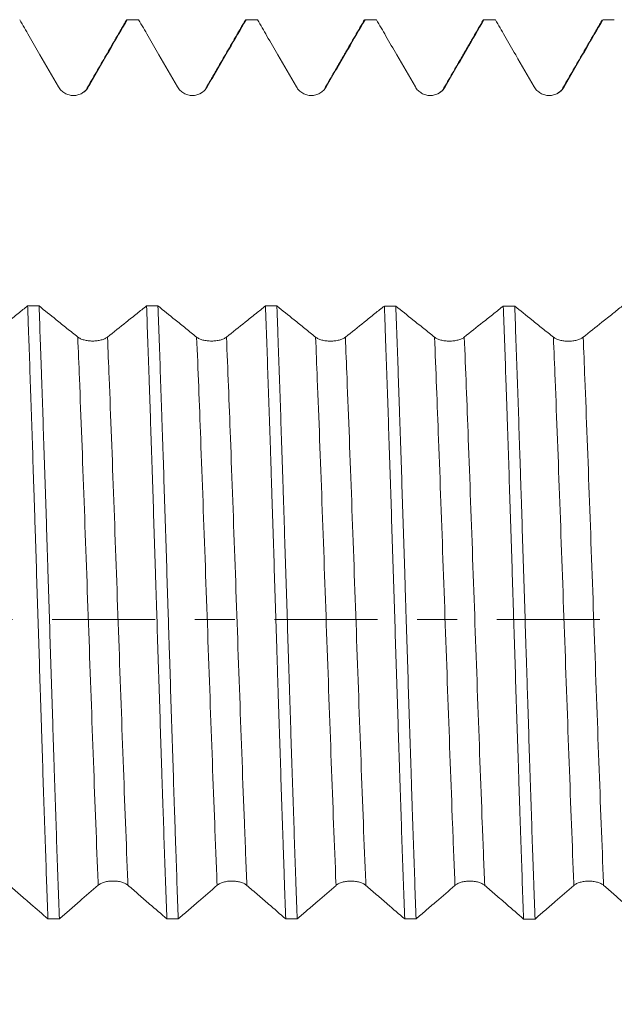
# Model space of a CAD drawing. Units: millimetres. Extents: x -27 to 104, y -83 to 38.
# Drawn here: x 63 to 69, y -4 to 6 of the extents above; entities that cross this region are included whole.
import ezdxf

# ---------------------------------------------------------------- set-up
doc = ezdxf.new("R2010")
doc.units = ezdxf.units.MM
doc.linetypes.add('CENTER', pattern=[47.5, 22, -8.5, 8.5, -8.5])
for name, color, linetype in [('1', 4, 'Continuous'), ('2', 7, 'Continuous'), ('SK4', 2, 'CENTER')]:
    doc.layers.add(name, color=color, linetype=linetype)
doc.styles.add('iso_b_vert', font='simplex.shx')
doc.dimstyles.get("Standard").update_dxf_attribs({"dimtxt": 0.18, "dimasz": 0.18, "dimexe": 0.18, "dimexo": 0.0625, "dimgap": 0.09, "dimtad": 1, "dimzin": 0, "dimdsep": 52, "dimtxsty": 'Standard', "dimcen": 0.09, "dimadec": 0, "dimazin": 0, "dimtfac": 1, "dimtdec": 4, "dimtofl": 0, "dimtmove": 0, "dimatfit": 3, "dimfxl": 1, "dimtolj": 1, "dimtzin": 0, "dimarcsym": 0})

# ---------------------------------------------------------------- blocks, each defined once
blk = doc.blocks.new('_U4')
at = {"layer": '2', "lineweight": 13}
for p, q in [((36.25, -1.5875), (36.25, -26.908522)), ((83, -7.996022), (83, -26.908522)), ((83, -24.908522), (36.25, -24.908522))]:
    blk.add_line(p, q, dxfattribs=at)
at = {"layer": '2', "lineweight": 18}
for points in [[(36.25, -24.908522), (39.749998, -24.447738), (39.750002, -25.369306)], [(83, -24.908522), (79.500002, -25.369306), (79.499998, -24.447738)]]:
    blk.add_solid(points, dxfattribs=at)
at = {"layer": '2', "lineweight": 18, "insert": (56.105601, -24.023408), "char_height": 3, "attachment_point": 7, "line_spacing_factor": 1.084337, "style": 'iso_b_vert'}
blk.add_mtext('\\W0.7640;46.8', dxfattribs=at)

msp = doc.modelspace()

# ---------------------------------------------------------------- linework, layer by layer
at = {"layer": '1', "lineweight": 18}
msp.add_line((69.1297, 6.4082), (69.1315, 6.4085), dxfattribs=at)
for points, knots in [([(62.9035, 6.4085), (62.9371, 6.3503), (62.9707, 6.2922), (63.0429, 6.1671), (63.0815, 6.1003), (63.1863, 5.9189), (63.2525, 5.8044), (63.3186, 5.6898)], [0, 0, 0, 0, 0.2428304, 0.2428304, 0.5218853, 0.5218853, 1, 1, 1, 1]), ([(63.6364, 5.6898), (63.675, 5.7567), (63.7136, 5.8236), (63.7909, 5.9573), (63.8295, 6.0241), (63.9292, 6.1968), (63.9904, 6.3027), (64.0515, 6.4085)], [0, 0, 0, 0, 0.2790865, 0.2790865, 0.558173, 0.558173, 1, 1, 1, 1]), ([(64.1735, 6.4085), (64.2071, 6.3504), (64.2407, 6.2922), (64.3129, 6.1672), (64.3515, 6.1004), (64.4563, 5.919), (64.5225, 5.8044), (64.5887, 5.6899)], [0, 0, 0, 0, 0.2427539, 0.2427539, 0.5218349, 0.5218349, 1, 1, 1, 1]), ([(64.9064, 5.6899), (64.945, 5.7567), (64.9837, 5.8236), (65.0609, 5.9573), (65.0995, 6.0242), (65.1992, 6.1969), (65.2604, 6.3027), (65.3215, 6.4085)], [0, 0, 0, 0, 0.2791049, 0.2791049, 0.5582099, 0.5582099, 1, 1, 1, 1]), ([(65.3107, 6.399), (65.3109, 6.3994), (65.3111, 6.3997), (65.3124, 6.4019), (65.3158, 6.4066), (65.3192, 6.4085), (65.3215, 6.4085)], [0, 0, 0, 0, 0.0566022, 0.0566022, 0.3710681, 1, 1, 1, 1]), ([(65.4435, 6.4085), (65.4771, 6.3503), (65.5107, 6.2922), (65.5829, 6.1671), (65.6215, 6.1003), (65.7263, 5.9189), (65.7925, 5.8044), (65.8587, 5.6898)], [0, 0, 0, 0, 0.2428294, 0.2428294, 0.5218854, 0.5218854, 1, 1, 1, 1]), ([(66.1764, 5.6898), (66.2151, 5.7567), (66.2537, 5.8236), (66.3309, 5.9573), (66.3695, 6.0241), (66.4693, 6.1968), (66.5304, 6.3027), (66.5915, 6.4085)], [0, 0, 0, 0, 0.2790866, 0.2790866, 0.5581732, 0.5581732, 1, 1, 1, 1]), ([(66.7135, 6.4085), (66.7471, 6.3504), (66.7807, 6.2922), (66.8529, 6.1672), (66.8916, 6.1003), (66.9963, 5.9189), (67.0625, 5.8044), (67.1287, 5.6899)], [0, 0, 0, 0, 0.2427762, 0.2427762, 0.5218485, 0.5218485, 1, 1, 1, 1]), ([(67.4465, 5.6899), (67.4851, 5.7567), (67.5237, 5.8236), (67.6009, 5.9573), (67.6395, 6.0242), (67.7393, 6.1969), (67.8004, 6.3027), (67.8615, 6.4085)], [0, 0, 0, 0, 0.2791082, 0.2791082, 0.5582165, 0.5582165, 1, 1, 1, 1]), ([(67.9835, 6.4085), (68.0171, 6.3503), (68.0507, 6.2922), (68.123, 6.1671), (68.1616, 6.1003), (68.2664, 5.9189), (68.3325, 5.8044), (68.3987, 5.6898)], [0, 0, 0, 0, 0.2428273, 0.2428273, 0.5218847, 0.5218847, 1, 1, 1, 1]), ([(68.7165, 5.6898), (68.7551, 5.7567), (68.7937, 5.8236), (68.8709, 5.9573), (68.9096, 6.0241), (69.0093, 6.1968), (69.0704, 6.3027), (69.1315, 6.4085)], [0, 0, 0, 0, 0.2790866, 0.2790866, 0.5581732, 0.5581732, 1, 1, 1, 1]), ([(63.3186, 5.6898), (63.3267, 5.6758), (63.3364, 5.6632), (63.3534, 5.6462), (63.3595, 5.6409), (63.3722, 5.6311), (63.3855, 5.6223), (63.3998, 5.6152), (63.4147, 5.609), (63.4223, 5.6065), (63.4378, 5.6023), (63.4456, 5.6008), (63.4614, 5.5987), (63.4695, 5.5981), (63.4936, 5.5981), (63.5094, 5.6002), (63.5327, 5.6064), (63.5403, 5.609), (63.5551, 5.6152), (63.5622, 5.6187), (63.5761, 5.6266), (63.5828, 5.6311), (63.5955, 5.6409), (63.6076, 5.6514), (63.6181, 5.6634), (63.6279, 5.6761), (63.6324, 5.6828), (63.6364, 5.6898)], [0, 0, 0, 0, 0.125, 0.125, 0.1875, 0.1875, 0.25, 0.3125, 0.3125, 0.375, 0.375, 0.4375, 0.4375, 0.5, 0.5, 0.625, 0.625, 0.6875, 0.6875, 0.75, 0.75, 0.8125, 0.8125, 0.875, 0.9375, 0.9375, 1, 1, 1, 1]), ([(64.5887, 5.6899), (64.5967, 5.6759), (64.6065, 5.6633), (64.6234, 5.6463), (64.6295, 5.6409), (64.6423, 5.6312), (64.6555, 5.6223), (64.6698, 5.6153), (64.6847, 5.6091), (64.6924, 5.6065), (64.7078, 5.6024), (64.7156, 5.6008), (64.7314, 5.5987), (64.7395, 5.5982), (64.7636, 5.5982), (64.7794, 5.6003), (64.8027, 5.6065), (64.8103, 5.6091), (64.8251, 5.6152), (64.8322, 5.6187), (64.8461, 5.6267), (64.8528, 5.6311), (64.8656, 5.641), (64.8776, 5.6515), (64.8881, 5.6635), (64.8979, 5.6762), (64.9024, 5.6829), (64.9064, 5.6899)], [0, 0, 0, 0, 0.125, 0.125, 0.1875, 0.1875, 0.25, 0.3125, 0.3125, 0.375, 0.375, 0.4375, 0.4375, 0.5, 0.5, 0.625, 0.625, 0.6875, 0.6875, 0.75, 0.75, 0.8125, 0.8125, 0.875, 0.9375, 0.9375, 1, 1, 1, 1]), ([(65.8587, 5.6898), (65.8668, 5.6758), (65.8765, 5.6632), (65.8934, 5.6462), (65.8995, 5.6409), (65.9123, 5.6311), (65.9255, 5.6223), (65.9399, 5.6152), (65.9547, 5.609), (65.9624, 5.6065), (65.9778, 5.6023), (65.9856, 5.6008), (66.0014, 5.5987), (66.0095, 5.5982), (66.0336, 5.5982), (66.0494, 5.6002), (66.0727, 5.6064), (66.0804, 5.609), (66.0951, 5.6152), (66.1023, 5.6187), (66.1161, 5.6266), (66.1228, 5.6311), (66.1356, 5.6409), (66.1476, 5.6514), (66.1581, 5.6634), (66.1679, 5.6761), (66.1724, 5.6828), (66.1764, 5.6898)], [0, 0, 0, 0, 0.125, 0.125, 0.1875, 0.1875, 0.25, 0.3125, 0.3125, 0.375, 0.375, 0.4375, 0.4375, 0.5, 0.5, 0.625, 0.625, 0.6875, 0.6875, 0.75, 0.75, 0.8125, 0.8125, 0.875, 0.9375, 0.9375, 1, 1, 1, 1]), ([(67.1287, 5.6899), (67.1368, 5.6759), (67.1465, 5.6632), (67.1635, 5.6463), (67.1696, 5.6409), (67.1823, 5.6312), (67.1956, 5.6223), (67.2099, 5.6152), (67.2248, 5.6091), (67.2324, 5.6065), (67.2478, 5.6024), (67.2556, 5.6008), (67.2715, 5.5987), (67.2795, 5.5982), (67.3036, 5.5982), (67.3194, 5.6003), (67.3427, 5.6065), (67.3504, 5.6091), (67.3651, 5.6152), (67.3723, 5.6187), (67.3861, 5.6267), (67.3928, 5.6311), (67.4056, 5.6409), (67.4176, 5.6515), (67.4281, 5.6635), (67.4379, 5.6762), (67.4424, 5.6829), (67.4465, 5.6899)], [0, 0, 0, 0, 0.125, 0.125, 0.1875, 0.1875, 0.25, 0.3125, 0.3125, 0.375, 0.375, 0.4375, 0.4375, 0.5, 0.5, 0.625, 0.625, 0.6875, 0.6875, 0.75, 0.75, 0.8125, 0.8125, 0.875, 0.9375, 0.9375, 1, 1, 1, 1]), ([(68.3987, 5.6898), (68.4068, 5.6758), (68.4165, 5.6632), (68.4335, 5.6462), (68.4396, 5.6409), (68.4523, 5.6311), (68.4656, 5.6223), (68.4799, 5.6152), (68.4948, 5.6091), (68.5024, 5.6065), (68.5178, 5.6023), (68.5256, 5.6008), (68.5415, 5.5987), (68.5495, 5.5982), (68.5737, 5.5982), (68.5894, 5.6002), (68.6127, 5.6064), (68.6204, 5.6091), (68.6352, 5.6152), (68.6423, 5.6187), (68.6561, 5.6266), (68.6628, 5.6311), (68.6756, 5.6409), (68.6876, 5.6514), (68.6982, 5.6634), (68.7079, 5.6761), (68.7124, 5.6828), (68.7165, 5.6898)], [0, 0, 0, 0, 0.125, 0.125, 0.1875, 0.1875, 0.25, 0.3125, 0.3125, 0.375, 0.375, 0.4375, 0.4375, 0.5, 0.5, 0.625, 0.625, 0.6875, 0.6875, 0.75, 0.75, 0.8125, 0.8125, 0.875, 0.9375, 0.9375, 1, 1, 1, 1]), ([(62.9879, 3.3508), (62.9543, 3.3239), (62.9207, 3.297), (62.8485, 3.2393), (62.8098, 3.2084), (62.7045, 3.1243), (62.6378, 3.0711), (62.5711, 3.018)], [0, 0, 0, 0, 0.2419397, 0.2419397, 0.5201631, 0.5201631, 1, 1, 1, 1]), ([(62.9879, 3.3508), (62.9891, 3.3201), (62.9902, 3.2891), (62.9925, 3.2269), (62.9959, 3.1333), (62.9993, 3.0386), (63.0061, 2.8481), (63.0106, 2.7193), (63.0241, 2.3278), (63.0331, 2.06), (63.0466, 1.6479), (63.0511, 1.5088), (63.058, 1.2975), (63.0602, 1.2265), (63.0648, 1.0848), (63.067, 1.0138), (63.0783, 0.6591), (63.0873, 0.3747), (63.1054, -0.1953), (63.1143, -0.4809), (63.1257, -0.8387), (63.128, -0.9104), (63.1325, -1.0529), (63.1348, -1.1237), (63.1416, -1.3352), (63.1461, -1.4748), (63.1596, -1.8891), (63.1685, -2.1595), (63.1821, -2.5566), (63.1866, -2.6875), (63.1934, -2.8816), (63.1957, -2.946), (63.2003, -3.0734), (63.2026, -3.1363), (63.2048, -3.1985)], [0, 0, 0, 0, 0.015625, 0.015625, 0.03125, 0.0625, 0.0625, 0.125, 0.125, 0.25, 0.25, 0.3125, 0.3125, 0.34375, 0.34375, 0.375, 0.375, 0.5, 0.5, 0.625, 0.625, 0.65625, 0.65625, 0.6875, 0.6875, 0.75, 0.75, 0.875, 0.875, 0.9375, 0.9375, 0.96875, 0.96875, 1, 1, 1, 1]), ([(63.5234, 3.0177), (63.485, 3.0486), (63.4466, 3.0795), (63.3698, 3.1414), (63.3313, 3.1723), (63.232, 3.2524), (63.171, 3.3016), (63.11, 3.3507)], [0, 0, 0, 0, 0.27878, 0.27878, 0.5575601, 0.5575601, 1, 1, 1, 1]), ([(63.3268, -3.1985), (63.3178, -2.9493), (63.3087, -2.6927), (63.2908, -2.1651), (63.2818, -1.8941), (63.2704, -1.546), (63.2682, -1.4759), (63.2636, -1.3349), (63.2613, -1.2643), (63.2545, -1.0523), (63.25, -0.9107), (63.2365, -0.4852), (63.2275, -0.2006), (63.214, 0.228), (63.2095, 0.3711), (63.2027, 0.5861), (63.2004, 0.6579), (63.1958, 0.8015), (63.1936, 0.873), (63.1822, 1.2288), (63.1733, 1.508), (63.1552, 2.0556), (63.1462, 2.3242), (63.1349, 2.6531), (63.1327, 2.7185), (63.1292, 2.8161), (63.1281, 2.8485), (63.1258, 2.913), (63.1201, 3.0732), (63.1145, 3.2289), (63.11, 3.3507)], [0, 0, 0, 0, 0.125, 0.125, 0.25, 0.25, 0.28125, 0.28125, 0.3125, 0.3125, 0.375, 0.375, 0.5, 0.5, 0.5625, 0.5625, 0.59375, 0.59375, 0.625, 0.625, 0.75, 0.75, 0.875, 0.875, 0.90625, 0.90625, 0.921875, 0.921875, 0.9375, 1, 1, 1, 1]), ([(64.258, 3.3504), (64.2244, 3.3235), (64.1907, 3.2966), (64.1185, 3.2389), (64.0798, 3.208), (63.9745, 3.1239), (63.9078, 3.0707), (63.8411, 3.0176)], [0, 0, 0, 0, 0.2419339, 0.2419339, 0.5201466, 0.5201466, 1, 1, 1, 1]), ([(64.258, 3.3504), (64.2669, 3.1072), (64.2759, 2.8537), (64.2862, 2.5565), (64.2874, 2.5233), (64.2896, 2.4567), (64.293, 2.3567), (64.2964, 2.256), (64.3032, 2.0538), (64.3077, 1.9178), (64.3212, 1.5066), (64.3302, 1.2279), (64.3438, 0.8031), (64.3483, 0.6604), (64.354, 0.4805), (64.3551, 0.4444), (64.3574, 0.3724), (64.3608, 0.2643), (64.3642, 0.1565), (64.3755, -0.2021), (64.3845, -0.4871), (64.4025, -1.0534), (64.4115, -1.3347), (64.4217, -1.6489), (64.4229, -1.6839), (64.4251, -1.7535), (64.4286, -1.8575), (64.432, -1.9604), (64.4388, -2.1646), (64.4433, -2.2986), (64.4568, -2.6948), (64.4657, -2.9509), (64.4748, -3.1989)], [0, 0, 0, 0, 0.125, 0.125, 0.140625, 0.140625, 0.15625, 0.1875, 0.1875, 0.25, 0.25, 0.375, 0.375, 0.4375, 0.4375, 0.453125, 0.453125, 0.46875, 0.5, 0.5, 0.625, 0.625, 0.75, 0.75, 0.765625, 0.765625, 0.78125, 0.8125, 0.8125, 0.875, 0.875, 1, 1, 1, 1]), ([(64.7934, 3.0173), (64.755, 3.0482), (64.7166, 3.0791), (64.6398, 3.141), (64.6014, 3.1719), (64.502, 3.252), (64.441, 3.3011), (64.38, 3.3503)], [0, 0, 0, 0, 0.2787988, 0.2787988, 0.5575975, 0.5575975, 1, 1, 1, 1]), ([(64.5968, -3.199), (64.5878, -2.9519), (64.5789, -2.6954), (64.5675, -2.3626), (64.5653, -2.2954), (64.5607, -2.1599), (64.5584, -2.0918), (64.5516, -1.8869), (64.5471, -1.7494), (64.5335, -1.3344), (64.5246, -1.0542), (64.5111, -0.6287), (64.5065, -0.486), (64.4997, -0.2706), (64.4974, -0.1986), (64.494, -0.0903), (64.4929, -0.0541), (64.4906, 0.0181), (64.4895, 0.0541), (64.4793, 0.3781), (64.4703, 0.663), (64.4523, 1.2271), (64.4433, 1.5063), (64.432, 1.8515), (64.4297, 1.9203), (64.4263, 2.0233), (64.4251, 2.0576), (64.4229, 2.1259), (64.4172, 2.2958), (64.4115, 2.462), (64.398, 2.8543), (64.389, 3.1068), (64.38, 3.3503)], [0, 0, 0, 0, 0.125, 0.125, 0.15625, 0.15625, 0.1875, 0.1875, 0.25, 0.25, 0.375, 0.375, 0.4375, 0.4375, 0.46875, 0.46875, 0.484375, 0.484375, 0.5, 0.5, 0.625, 0.625, 0.75, 0.75, 0.78125, 0.78125, 0.796875, 0.796875, 0.8125, 0.875, 0.875, 1, 1, 1, 1]), ([(65.528, 3.3499), (65.4944, 3.323), (65.4608, 3.2962), (65.3885, 3.2384), (65.3498, 3.2076), (65.2445, 3.1235), (65.1778, 3.0703), (65.1112, 3.0172)], [0, 0, 0, 0, 0.2419458, 0.2419458, 0.5201687, 0.5201687, 1, 1, 1, 1]), ([(65.528, 3.3499), (65.537, 3.1055), (65.546, 2.8528), (65.564, 2.3311), (65.573, 2.062), (65.5833, 1.7497), (65.5844, 1.7149), (65.5867, 1.6453), (65.5901, 1.5407), (65.5935, 1.4359), (65.6003, 1.2258), (65.6048, 1.0852), (65.6183, 0.6618), (65.6273, 0.3775), (65.6408, -0.052), (65.6454, -0.1957), (65.651, -0.3761), (65.6522, -0.4122), (65.6545, -0.4842), (65.6579, -0.592), (65.6612, -0.6992), (65.6725, -1.0551), (65.6815, -1.3354), (65.6996, -1.8875), (65.7085, -2.1593), (65.7188, -2.46), (65.7199, -2.4934), (65.7222, -2.5597), (65.7256, -2.6588), (65.729, -2.7563), (65.7358, -2.9495), (65.7403, -3.0757), (65.7448, -3.1994)], [0, 0, 0, 0, 0.125, 0.125, 0.25, 0.25, 0.265625, 0.265625, 0.28125, 0.3125, 0.3125, 0.375, 0.375, 0.5, 0.5, 0.5625, 0.5625, 0.578125, 0.578125, 0.59375, 0.625, 0.625, 0.75, 0.75, 0.875, 0.875, 0.890625, 0.890625, 0.90625, 0.9375, 0.9375, 1, 1, 1, 1]), ([(66.0634, 3.0169), (66.025, 3.0478), (65.9866, 3.0787), (65.9098, 3.1406), (65.8714, 3.1715), (65.772, 3.2516), (65.711, 3.3007), (65.65, 3.3499)], [0, 0, 0, 0, 0.2787852, 0.2787852, 0.5575704, 0.5575704, 1, 1, 1, 1]), ([(65.8669, -3.1994), (65.8646, -3.1372), (65.8623, -3.0742), (65.8589, -2.9786), (65.8578, -2.9465), (65.8555, -2.8823), (65.8498, -2.7212), (65.8442, -2.5577), (65.8306, -2.1609), (65.8217, -1.8905), (65.8082, -1.4761), (65.8037, -1.3365), (65.7968, -1.1248), (65.7946, -1.0539), (65.7912, -0.9469), (65.79, -0.9111), (65.7877, -0.8396), (65.7866, -0.8039), (65.7764, -0.4823), (65.7674, -0.1968), (65.7494, 0.3731), (65.7404, 0.6576), (65.7291, 1.0127), (65.7269, 1.0837), (65.7235, 1.1901), (65.7223, 1.2256), (65.7201, 1.2964), (65.7144, 1.4729), (65.7087, 1.6466), (65.6951, 2.0585), (65.6862, 2.3263), (65.6727, 2.718), (65.6682, 2.8468), (65.6614, 3.0376), (65.6591, 3.1007), (65.6546, 3.2261), (65.6523, 3.2885), (65.65, 3.3499)], [0, 0, 0, 0, 0.03125, 0.03125, 0.046875, 0.046875, 0.0625, 0.125, 0.125, 0.25, 0.25, 0.3125, 0.3125, 0.34375, 0.34375, 0.359375, 0.359375, 0.375, 0.375, 0.5, 0.5, 0.625, 0.625, 0.65625, 0.65625, 0.671875, 0.671875, 0.6875, 0.75, 0.75, 0.875, 0.875, 0.9375, 0.9375, 0.96875, 0.96875, 1, 1, 1, 1]), ([(66.798, 3.3495), (66.7644, 3.3226), (66.7308, 3.2957), (66.6585, 3.238), (66.6199, 3.2071), (66.5145, 3.1231), (66.4479, 3.0699), (66.3812, 3.0168)], [0, 0, 0, 0, 0.2419827, 0.2419827, 0.5201918, 0.5201918, 1, 1, 1, 1]), ([(66.798, 3.3495), (66.8003, 3.2884), (66.8025, 3.2266), (66.8071, 3.1015), (66.8093, 3.0381), (66.8162, 2.8461), (66.8207, 2.7166), (66.8343, 2.3235), (66.8432, 2.0554), (66.8612, 1.5075), (66.8702, 1.2276), (66.8885, 0.6557), (66.8975, 0.3701), (66.9155, -0.2003), (66.9245, -0.485), (66.938, -0.9116), (66.9425, -1.0536), (66.9494, -1.2666), (66.9516, -1.3372), (66.9562, -1.4776), (66.9584, -1.5473), (66.9697, -1.894), (66.9788, -2.1645), (66.9968, -2.6923), (67.0057, -2.9495), (67.0148, -3.1998)], [0, 0, 0, 0, 0.03125, 0.03125, 0.0625, 0.0625, 0.125, 0.125, 0.25, 0.25, 0.375, 0.375, 0.5, 0.5, 0.625, 0.625, 0.6875, 0.6875, 0.71875, 0.71875, 0.75, 0.75, 0.875, 0.875, 1, 1, 1, 1]), ([(67.1368, -3.1999), (67.1278, -2.952), (67.1189, -2.696), (67.1054, -2.2997), (67.1009, -2.1655), (67.094, -1.9612), (67.0918, -1.8925), (67.0872, -1.7542), (67.0849, -1.6844), (67.0736, -1.3356), (67.0646, -1.0545), (67.0466, -0.4883), (67.0376, -0.2032), (67.0263, 0.1557), (67.024, 0.2277), (67.0195, 0.3718), (67.0172, 0.444), (67.0104, 0.6596), (67.0058, 0.8023), (66.9923, 1.2268), (66.9833, 1.5054), (66.9698, 1.9169), (66.9653, 2.0529), (66.9585, 2.2553), (66.9563, 2.3225), (66.9517, 2.4563), (66.9494, 2.523), (66.938, 2.8529), (66.929, 3.1063), (66.92, 3.3494)], [0, 0, 0, 0, 0.125, 0.125, 0.1875, 0.1875, 0.21875, 0.21875, 0.25, 0.25, 0.375, 0.375, 0.5, 0.5, 0.53125, 0.53125, 0.5625, 0.5625, 0.625, 0.625, 0.75, 0.75, 0.8125, 0.8125, 0.84375, 0.84375, 0.875, 0.875, 1, 1, 1, 1]), ([(67.3334, 3.0165), (67.295, 3.0474), (67.2566, 3.0783), (67.1798, 3.1402), (67.1414, 3.1711), (67.042, 3.2511), (66.981, 3.3003), (66.92, 3.3494)], [0, 0, 0, 0, 0.2787914, 0.2787914, 0.5575827, 0.5575827, 1, 1, 1, 1]), ([(68.068, 3.349), (68.0344, 3.3222), (68.0008, 3.2953), (67.9285, 3.2376), (67.8899, 3.2068), (67.7846, 3.1227), (67.7179, 3.0696), (67.6512, 3.0164)], [0, 0, 0, 0, 0.2418947, 0.2418947, 0.5201216, 0.5201216, 1, 1, 1, 1]), ([(68.068, 3.349), (68.077, 3.1058), (68.086, 2.8531), (68.0973, 2.5252), (68.1007, 2.4259), (68.1041, 2.3253), (68.1063, 2.2578), (68.1075, 2.2239), (68.1132, 2.0542), (68.1177, 1.9175), (68.1313, 1.5047), (68.1403, 1.226), (68.1538, 0.8025), (68.1583, 0.6605), (68.1651, 0.4462), (68.1685, 0.3386), (68.1719, 0.2306), (68.1742, 0.1585), (68.1753, 0.1223), (68.1856, -0.2029), (68.1946, -0.4889), (68.2125, -1.0554), (68.2215, -1.3358), (68.2329, -1.6826), (68.2351, -1.7518), (68.2397, -1.8898), (68.2419, -1.9586), (68.2488, -2.1644), (68.2533, -2.2992), (68.2668, -2.6969), (68.2759, -2.9531), (68.2849, -3.2003)], [0, 0, 0, 0, 0.125, 0.125, 0.15625, 0.171875, 0.171875, 0.1875, 0.1875, 0.25, 0.25, 0.375, 0.375, 0.4375, 0.4375, 0.46875, 0.484375, 0.484375, 0.5, 0.5, 0.625, 0.625, 0.75, 0.75, 0.78125, 0.78125, 0.8125, 0.8125, 0.875, 0.875, 1, 1, 1, 1]), ([(68.6034, 3.0161), (68.565, 3.047), (68.5266, 3.0779), (68.4498, 3.1397), (68.4114, 3.1707), (68.312, 3.2507), (68.251, 3.2998), (68.19, 3.349)], [0, 0, 0, 0, 0.2787828, 0.2787828, 0.5575655, 0.5575655, 1, 1, 1, 1]), ([(68.4069, -3.2003), (68.4024, -3.0766), (68.3979, -2.9504), (68.3911, -2.7571), (68.3888, -2.692), (68.3842, -2.5604), (68.382, -2.4939), (68.3706, -2.1602), (68.3616, -1.8886), (68.3436, -1.3366), (68.3346, -1.0562), (68.3233, -0.7), (68.321, -0.6285), (68.3165, -0.4849), (68.3142, -0.4127), (68.3074, -0.1966), (68.3029, -0.053), (68.2893, 0.3763), (68.2803, 0.6605), (68.2669, 1.084), (68.2624, 1.2247), (68.2556, 1.435), (68.2522, 1.5399), (68.2488, 1.6446), (68.2465, 1.7143), (68.2453, 1.7491), (68.2351, 2.061), (68.2261, 2.3299), (68.2081, 2.8516), (68.1991, 3.1044), (68.19, 3.349)], [0, 0, 0, 0, 0.0625, 0.0625, 0.09375, 0.09375, 0.125, 0.125, 0.25, 0.25, 0.375, 0.375, 0.40625, 0.40625, 0.4375, 0.4375, 0.5, 0.5, 0.625, 0.625, 0.6875, 0.6875, 0.71875, 0.734375, 0.734375, 0.75, 0.75, 0.875, 0.875, 1, 1, 1, 1]), ([(69.338, 3.3486), (69.3044, 3.3217), (69.2708, 3.2949), (69.1985, 3.2372), (69.1599, 3.2063), (69.0546, 3.1223), (68.9879, 3.0691), (68.9212, 3.016)], [0, 0, 0, 0, 0.2419575, 0.2419575, 0.5201688, 0.5201688, 1, 1, 1, 1]), ([(63.8411, 3.0176), (63.833, 3.0111), (63.8233, 3.0053), (63.8063, 2.9975), (63.8002, 2.995), (63.7875, 2.9905), (63.7743, 2.9864), (63.7599, 2.9831), (63.7451, 2.9803), (63.7374, 2.9791), (63.722, 2.9772), (63.7142, 2.9764), (63.6983, 2.9755), (63.6903, 2.9752), (63.6661, 2.9752), (63.6503, 2.9762), (63.627, 2.979), (63.6193, 2.9803), (63.6046, 2.9831), (63.5974, 2.9847), (63.5836, 2.9884), (63.5769, 2.9905), (63.5641, 2.995), (63.5521, 2.9999), (63.5416, 3.0054), (63.5319, 3.0113), (63.5274, 3.0144), (63.5234, 3.0177)], [0, 0, 0, 0, 0.125, 0.125, 0.1875, 0.1875, 0.25, 0.3125, 0.3125, 0.375, 0.375, 0.4375, 0.4375, 0.5, 0.5, 0.625, 0.625, 0.6875, 0.6875, 0.75, 0.75, 0.8125, 0.8125, 0.875, 0.9375, 0.9375, 1, 1, 1, 1]), ([(65.1112, 3.0172), (65.1031, 3.0108), (65.0933, 3.0049), (65.0764, 2.9971), (65.0703, 2.9946), (65.0575, 2.9901), (65.0443, 2.986), (65.0299, 2.9828), (65.0151, 2.9799), (65.0074, 2.9787), (64.992, 2.9768), (64.9842, 2.9761), (64.9684, 2.9751), (64.9603, 2.9749), (64.9361, 2.9749), (64.9203, 2.9758), (64.897, 2.9787), (64.8894, 2.9799), (64.8746, 2.9827), (64.8674, 2.9844), (64.8536, 2.988), (64.8469, 2.9901), (64.8341, 2.9946), (64.8221, 2.9995), (64.8116, 3.0051), (64.8019, 3.011), (64.7974, 3.0141), (64.7934, 3.0173)], [0, 0, 0, 0, 0.125, 0.125, 0.1875, 0.1875, 0.25, 0.3125, 0.3125, 0.375, 0.375, 0.4375, 0.4375, 0.5, 0.5, 0.625, 0.625, 0.6875, 0.6875, 0.75, 0.75, 0.8125, 0.8125, 0.875, 0.9375, 0.9375, 1, 1, 1, 1]), ([(66.3812, 3.0168), (66.3731, 3.0104), (66.3633, 3.0045), (66.3464, 2.9967), (66.3403, 2.9942), (66.3276, 2.9897), (66.3143, 2.9856), (66.3, 2.9824), (66.2851, 2.9795), (66.2774, 2.9783), (66.262, 2.9764), (66.2542, 2.9757), (66.2384, 2.9747), (66.2303, 2.9745), (66.2062, 2.9745), (66.1903, 2.9754), (66.1671, 2.9783), (66.1594, 2.9795), (66.1446, 2.9823), (66.1374, 2.984), (66.1236, 2.9876), (66.1169, 2.9897), (66.1041, 2.9943), (66.0921, 2.9991), (66.0816, 3.0047), (66.0719, 3.0106), (66.0674, 3.0137), (66.0634, 3.0169)], [0, 0, 0, 0, 0.125, 0.125, 0.1875, 0.1875, 0.25, 0.3125, 0.3125, 0.375, 0.375, 0.4375, 0.4375, 0.5, 0.5, 0.625, 0.625, 0.6875, 0.6875, 0.75, 0.75, 0.8125, 0.8125, 0.875, 0.9375, 0.9375, 1, 1, 1, 1]), ([(67.6512, 3.0164), (67.6431, 3.01), (67.6334, 3.0042), (67.6164, 2.9963), (67.6103, 2.9939), (67.5976, 2.9894), (67.5843, 2.9853), (67.57, 2.982), (67.5551, 2.9792), (67.5475, 2.978), (67.532, 2.976), (67.5242, 2.9753), (67.5084, 2.9744), (67.5003, 2.9741), (67.4762, 2.9741), (67.4604, 2.9751), (67.4371, 2.9779), (67.4294, 2.9791), (67.4146, 2.982), (67.4075, 2.9836), (67.3936, 2.9873), (67.387, 2.9893), (67.3742, 2.9939), (67.3622, 2.9988), (67.3517, 3.0043), (67.3419, 3.0102), (67.3374, 3.0133), (67.3334, 3.0165)], [0, 0, 0, 0, 0.125, 0.125, 0.1875, 0.1875, 0.25, 0.3125, 0.3125, 0.375, 0.375, 0.4375, 0.4375, 0.5, 0.5, 0.625, 0.625, 0.6875, 0.6875, 0.75, 0.75, 0.8125, 0.8125, 0.875, 0.9375, 0.9375, 1, 1, 1, 1]), ([(68.9212, 3.016), (68.9131, 3.0096), (68.9034, 3.0038), (68.8864, 2.9959), (68.8803, 2.9935), (68.8676, 2.989), (68.8543, 2.9849), (68.84, 2.9816), (68.8251, 2.9788), (68.8175, 2.9776), (68.8021, 2.9757), (68.7942, 2.9749), (68.7784, 2.974), (68.7703, 2.9737), (68.7462, 2.9737), (68.7304, 2.9747), (68.7071, 2.9775), (68.6994, 2.9787), (68.6846, 2.9816), (68.6775, 2.9832), (68.6637, 2.9869), (68.657, 2.9889), (68.6442, 2.9935), (68.6322, 2.9984), (68.6217, 3.0039), (68.6119, 3.0098), (68.6074, 3.0129), (68.6034, 3.0161)], [0, 0, 0, 0, 0.125, 0.125, 0.1875, 0.1875, 0.25, 0.3125, 0.3125, 0.375, 0.375, 0.4375, 0.4375, 0.5, 0.5, 0.625, 0.625, 0.6875, 0.6875, 0.75, 0.75, 0.8125, 0.8125, 0.875, 0.9375, 0.9375, 1, 1, 1, 1]), ([(62.7897, -2.8395), (62.8284, -2.8729), (62.867, -2.9063), (62.9442, -2.9731), (62.9828, -3.0065), (63.0826, -3.0927), (63.1437, -3.1456), (63.2048, -3.1985)], [0, 0, 0, 0, 0.2790838, 0.2790838, 0.5581676, 0.5581676, 1, 1, 1, 1]), ([(63.3268, -3.1985), (63.3604, -3.1695), (63.394, -3.1405), (63.4662, -3.0781), (63.5048, -3.0447), (63.6096, -2.9541), (63.6758, -2.897), (63.742, -2.8398)], [0, 0, 0, 0, 0.2427867, 0.2427867, 0.5218609, 0.5218609, 1, 1, 1, 1]), ([(63.742, -2.8398), (63.7501, -2.8328), (63.7598, -2.8265), (63.7767, -2.818), (63.7829, -2.8154), (63.7956, -2.8105), (63.8088, -2.8061), (63.8232, -2.8026), (63.838, -2.7995), (63.8457, -2.7982), (63.8611, -2.7962), (63.8689, -2.7954), (63.8847, -2.7944), (63.8928, -2.7941), (63.9169, -2.7941), (63.9327, -2.7951), (63.956, -2.7982), (63.9637, -2.7995), (63.9784, -2.8026), (63.9856, -2.8044), (63.9994, -2.8083), (64.0061, -2.8106), (64.0189, -2.8155), (64.0309, -2.8207), (64.0414, -2.8267), (64.0512, -2.833), (64.0557, -2.8364), (64.0598, -2.8399)], [0, 0, 0, 0, 0.125, 0.125, 0.1875, 0.1875, 0.25, 0.3125, 0.3125, 0.375, 0.375, 0.4375, 0.4375, 0.5, 0.5, 0.625, 0.625, 0.6875, 0.6875, 0.75, 0.75, 0.8125, 0.8125, 0.875, 0.9375, 0.9375, 1, 1, 1, 1]), ([(64.0598, -2.8399), (64.0984, -2.8733), (64.137, -2.9067), (64.2142, -2.9735), (64.2528, -3.0069), (64.3525, -3.0932), (64.4137, -3.146), (64.4748, -3.1989)], [0, 0, 0, 0, 0.2791097, 0.2791097, 0.5582194, 0.5582194, 1, 1, 1, 1]), ([(64.5968, -3.199), (64.6304, -3.1699), (64.664, -3.1409), (64.7363, -3.0784), (64.7749, -3.0451), (64.8797, -2.9545), (64.9458, -2.8973), (65.012, -2.8402)], [0, 0, 0, 0, 0.2428574, 0.2428574, 0.5219133, 0.5219133, 1, 1, 1, 1]), ([(65.012, -2.8402), (65.0201, -2.8332), (65.0298, -2.8269), (65.0468, -2.8184), (65.0529, -2.8157), (65.0656, -2.8109), (65.0789, -2.8065), (65.0932, -2.8029), (65.1081, -2.7999), (65.1157, -2.7986), (65.1311, -2.7965), (65.1389, -2.7958), (65.1548, -2.7947), (65.1628, -2.7945), (65.1869, -2.7945), (65.2027, -2.7955), (65.226, -2.7986), (65.2337, -2.7999), (65.2484, -2.803), (65.2556, -2.8047), (65.2694, -2.8087), (65.2761, -2.8109), (65.2889, -2.8158), (65.3009, -2.8211), (65.3115, -2.8271), (65.3212, -2.8334), (65.3257, -2.8368), (65.3298, -2.8403)], [0, 0, 0, 0, 0.125, 0.125, 0.1875, 0.1875, 0.25, 0.3125, 0.3125, 0.375, 0.375, 0.4375, 0.4375, 0.5, 0.5, 0.625, 0.625, 0.6875, 0.6875, 0.75, 0.75, 0.8125, 0.8125, 0.875, 0.9375, 0.9375, 1, 1, 1, 1]), ([(65.3298, -2.8403), (65.3684, -2.8737), (65.407, -2.9071), (65.4842, -2.9739), (65.5228, -3.0073), (65.6226, -3.0936), (65.6837, -3.1465), (65.7448, -3.1994)], [0, 0, 0, 0, 0.2790862, 0.2790862, 0.5581725, 0.5581725, 1, 1, 1, 1]), ([(66.282, -2.8406), (66.2901, -2.8336), (66.2998, -2.8273), (66.3168, -2.8188), (66.3229, -2.8162), (66.3356, -2.8113), (66.3489, -2.8069), (66.3632, -2.8034), (66.3781, -2.8003), (66.3857, -2.799), (66.4011, -2.7969), (66.4089, -2.7962), (66.4248, -2.7951), (66.4329, -2.7949), (66.457, -2.7949), (66.4727, -2.7959), (66.496, -2.799), (66.5037, -2.8003), (66.5185, -2.8034), (66.5256, -2.8051), (66.5394, -2.8091), (66.5461, -2.8113), (66.5589, -2.8162), (66.5709, -2.8215), (66.5815, -2.8275), (66.5912, -2.8338), (66.5957, -2.8372), (66.5998, -2.8407)], [0, 0, 0, 0, 0.125, 0.125, 0.1875, 0.1875, 0.25, 0.3125, 0.3125, 0.375, 0.375, 0.4375, 0.4375, 0.5, 0.5, 0.625, 0.625, 0.6875, 0.6875, 0.75, 0.75, 0.8125, 0.8125, 0.875, 0.9375, 0.9375, 1, 1, 1, 1]), ([(67.552, -2.8409), (67.5601, -2.834), (67.5698, -2.8277), (67.5868, -2.8192), (67.5929, -2.8165), (67.6056, -2.8117), (67.6189, -2.8072), (67.6332, -2.8037), (67.6481, -2.8006), (67.6557, -2.7994), (67.6711, -2.7973), (67.679, -2.7965), (67.6948, -2.7955), (67.7029, -2.7952), (67.727, -2.7952), (67.7428, -2.7963), (67.766, -2.7994), (67.7737, -2.8007), (67.7885, -2.8037), (67.7956, -2.8055), (67.8094, -2.8095), (67.8161, -2.8117), (67.8289, -2.8166), (67.841, -2.8219), (67.8515, -2.8279), (67.8612, -2.8342), (67.8658, -2.8376), (67.8698, -2.8411)], [0, 0, 0, 0, 0.125, 0.125, 0.1875, 0.1875, 0.25, 0.3125, 0.3125, 0.375, 0.375, 0.4375, 0.4375, 0.5, 0.5, 0.625, 0.625, 0.6875, 0.6875, 0.75, 0.75, 0.8125, 0.8125, 0.875, 0.9375, 0.9375, 1, 1, 1, 1]), ([(68.822, -2.8414), (68.8301, -2.8344), (68.8398, -2.8281), (68.8568, -2.8196), (68.8629, -2.8169), (68.8756, -2.8121), (68.8889, -2.8077), (68.9032, -2.8041), (68.9181, -2.8011), (68.9258, -2.7998), (68.9412, -2.7977), (68.949, -2.7969), (68.9648, -2.7959), (68.9729, -2.7956), (68.997, -2.7956), (69.0128, -2.7967), (69.0361, -2.7998), (69.0437, -2.8011), (69.0585, -2.8042), (69.0656, -2.8059), (69.0795, -2.8099), (69.0862, -2.8121), (69.099, -2.817), (69.111, -2.8223), (69.1215, -2.8283), (69.1313, -2.8346), (69.1358, -2.838), (69.1398, -2.8415)], [0, 0, 0, 0, 0.125, 0.125, 0.1875, 0.1875, 0.25, 0.3125, 0.3125, 0.375, 0.375, 0.4375, 0.4375, 0.5, 0.5, 0.625, 0.625, 0.6875, 0.6875, 0.75, 0.75, 0.8125, 0.8125, 0.875, 0.9375, 0.9375, 1, 1, 1, 1]), ([(65.8669, -3.1994), (65.9005, -3.1704), (65.9341, -3.1413), (66.0063, -3.0789), (66.0449, -3.0455), (66.1497, -2.955), (66.2158, -2.8978), (66.282, -2.8406)], [0, 0, 0, 0, 0.2427929, 0.2427929, 0.5218745, 0.5218745, 1, 1, 1, 1]), ([(66.5998, -2.8407), (66.6384, -2.8741), (66.677, -2.9075), (66.7543, -2.9743), (66.7929, -3.0077), (66.8926, -3.094), (66.9537, -3.1469), (67.0148, -3.1998)], [0, 0, 0, 0, 0.2791033, 0.2791033, 0.5582067, 0.5582067, 1, 1, 1, 1]), ([(67.1368, -3.1999), (67.1705, -3.1708), (67.2041, -3.1417), (67.2763, -3.0793), (67.3149, -3.0459), (67.4197, -2.9553), (67.4859, -2.8981), (67.552, -2.8409)], [0, 0, 0, 0, 0.2428549, 0.2428549, 0.5219091, 0.5219091, 1, 1, 1, 1]), ([(67.8698, -2.8411), (67.9084, -2.8745), (67.947, -2.9079), (68.0243, -2.9747), (68.0629, -3.0081), (68.1626, -3.0944), (68.2237, -3.1473), (68.2849, -3.2003)], [0, 0, 0, 0, 0.2790884, 0.2790884, 0.5581768, 0.5581768, 1, 1, 1, 1]), ([(68.4069, -3.2003), (68.4405, -3.1713), (68.4741, -3.1422), (68.5463, -3.0798), (68.5849, -3.0464), (68.6897, -2.9558), (68.7559, -2.8986), (68.822, -2.8414)], [0, 0, 0, 0, 0.2427846, 0.2427846, 0.5218583, 0.5218583, 1, 1, 1, 1]), ([(69.1398, -2.8415), (69.1784, -2.8749), (69.217, -2.9083), (69.2943, -2.9751), (69.3329, -3.0086), (69.4326, -3.0949), (69.4937, -3.1478), (69.5548, -3.2007)], [0, 0, 0, 0, 0.2791074, 0.2791074, 0.5582149, 0.5582149, 1, 1, 1, 1])]:
    msp.add_open_spline(points, degree=3, knots=knots, dxfattribs=at)
for points, degree in [([(64.0431, 6.4033), (63.8337, 6.0412), (63.6242, 5.6791)], 2), ([(64.0406, 6.3989), (64.0442, 6.4052), (64.0479, 6.4084), (64.0515, 6.4085)], 3), ([(64.1735, 6.4085), (64.1328, 6.4085), (64.0922, 6.4085), (64.0515, 6.4085)], 3), ([(65.3132, 6.4034), (65.1038, 6.0413), (64.8942, 5.6792)], 2), ([(65.4435, 6.4085), (65.4028, 6.4085), (65.3621, 6.4085), (65.3215, 6.4085)], 3), ([(66.5831, 6.4033), (66.3737, 6.0412), (66.1642, 5.6791)], 2), ([(66.5806, 6.3989), (66.5842, 6.4052), (66.5879, 6.4084), (66.5915, 6.4085)], 3), ([(66.7135, 6.4085), (66.6729, 6.4085), (66.6322, 6.4085), (66.5915, 6.4085)], 3), ([(67.8532, 6.4034), (67.6438, 6.0413), (67.4342, 5.6792)], 2), ([(67.8506, 6.399), (67.8542, 6.4053), (67.8579, 6.4084), (67.8615, 6.4085)], 3), ([(67.9835, 6.4085), (67.9428, 6.4085), (67.9022, 6.4085), (67.8615, 6.4085)], 3), ([(69.1231, 6.4033), (68.9137, 6.0412), (68.7042, 5.6791)], 2), ([(69.2536, 6.4085), (69.2129, 6.4085), (69.1722, 6.4085), (69.1315, 6.4085)], 3), ([(63.6242, 5.6791), (63.6183, 5.6561), (63.5978, 5.6396), (63.566, 5.6219)], 3), ([(64.8942, 5.6792), (64.8883, 5.656), (64.8677, 5.6395), (64.8356, 5.6217)], 3), ([(67.4342, 5.6792), (67.4282, 5.6558), (67.4076, 5.6393), (67.3753, 5.6215)], 3), ([(68.7042, 5.6791), (68.6983, 5.6558), (68.6776, 5.6393), (68.6453, 5.6215)], 3), ([(62.9879, 3.3508), (63.0286, 3.3508), (63.0693, 3.3508), (63.11, 3.3507)], 3), ([(64.258, 3.3504), (64.2986, 3.3503), (64.3393, 3.3503), (64.38, 3.3503)], 3), ([(65.528, 3.3499), (65.5687, 3.3499), (65.6093, 3.3499), (65.65, 3.3499)], 3), ([(66.798, 3.3495), (66.8387, 3.3495), (66.8794, 3.3495), (66.92, 3.3494)], 3), ([(68.068, 3.349), (68.1087, 3.349), (68.1494, 3.349), (68.19, 3.349)], 3), ([(63.3268, -3.1985), (63.2862, -3.1985), (63.2455, -3.1985), (63.2048, -3.1985)], 3), ([(64.5968, -3.199), (64.5561, -3.199), (64.5155, -3.199), (64.4748, -3.1989)], 3), ([(65.8669, -3.1994), (65.8262, -3.1994), (65.7855, -3.1994), (65.7448, -3.1994)], 3), ([(67.1368, -3.1999), (67.0962, -3.1999), (67.0555, -3.1998), (67.0148, -3.1998)], 3), ([(68.4069, -3.2003), (68.3662, -3.2003), (68.3255, -3.2003), (68.2849, -3.2003)], 3)]:
    msp.add_open_spline(points, degree=degree, dxfattribs=at)
at = {"layer": '1', "lineweight": 13}
for points, knots in [([(63.5234, 3.0177), (63.5294, 2.8736), (63.552, 2.3182), (63.5913, 1.2711), (63.6411, -0.1346), (63.6909, -1.5323), (63.7245, -2.4134), (63.7416, -2.8295), (63.742, -2.8398)], [0, 0, 0, 0, 0.082858, 0.3106922, 0.5385265, 0.7663608, 0.994195, 1, 1, 1, 1]), ([(63.8411, 3.0176), (63.847, 2.8766), (63.8696, 2.3246), (63.9087, 1.2817), (63.9585, -0.1239), (64.0083, -1.5218), (64.042, -2.407), (64.0592, -2.8265), (64.0598, -2.8399)], [0, 0, 0, 0, 0.081094, 0.3089288, 0.5367636, 0.7645984, 0.9924332, 1, 1, 1, 1]), ([(64.7934, 3.0173), (64.8077, 2.6743), (64.8387, 1.8855), (64.8863, 0.5692), (64.9361, -0.8431), (64.978, -1.9884), (65.0033, -2.6282), (65.012, -2.8402)], [0, 0, 0, 0, 0.1972392, 0.4250741, 0.652909, 0.8807439, 1, 1, 1, 1]), ([(65.1112, 3.0172), (65.1254, 2.6772), (65.1562, 1.8923), (65.2037, 0.58), (65.2535, -0.8324), (65.2955, -1.9817), (65.321, -2.6251), (65.3298, -2.8403)], [0, 0, 0, 0, 0.1954716, 0.4233063, 0.6511409, 0.8789755, 1, 1, 1, 1]), ([(66.0634, 3.0169), (66.0695, 2.8712), (66.0922, 2.3139), (66.1315, 1.2645), (66.1813, -0.1413), (66.2311, -1.5388), (66.2647, -2.4176), (66.2817, -2.8319), (66.282, -2.8406)], [0, 0, 0, 0, 0.0837809, 0.3116145, 0.5394481, 0.7672817, 0.9951152, 1, 1, 1, 1]), ([(66.3812, 3.0168), (66.3871, 2.8742), (66.4097, 2.3204), (66.4489, 1.2752), (66.4987, -0.1305), (66.5485, -1.5283), (66.5822, -2.4113), (66.5993, -2.8289), (66.5998, -2.8407)], [0, 0, 0, 0, 0.082016, 0.3098509, 0.5376858, 0.7655208, 0.9933557, 1, 1, 1, 1]), ([(67.3334, 3.0165), (67.3478, 2.6718), (67.3789, 1.8811), (67.4265, 0.5626), (67.4763, -0.8497), (67.5182, -1.9927), (67.5434, -2.6306), (67.552, -2.8409)], [0, 0, 0, 0, 0.1981573, 0.4259929, 0.6538285, 0.8816641, 1, 1, 1, 1]), ([(67.6512, 3.0164), (67.6655, 2.6748), (67.6964, 1.8878), (67.7439, 0.5734), (67.7937, -0.839), (67.8357, -1.9861), (67.8611, -2.6276), (67.8698, -2.8411)], [0, 0, 0, 0, 0.1963953, 0.4242298, 0.6520643, 0.8798988, 1, 1, 1, 1]), ([(68.6034, 3.0161), (68.6096, 2.8688), (68.6324, 2.3096), (68.6717, 1.258), (68.7216, -0.148), (68.7714, -1.5452), (68.8049, -2.4219), (68.8218, -2.8343), (68.822, -2.8414)], [0, 0, 0, 0, 0.084707, 0.3125411, 0.5403752, 0.7682093, 0.9960434, 1, 1, 1, 1]), ([(68.9212, 3.016), (68.9272, 2.8718), (68.9499, 2.3161), (68.9891, 1.2687), (69.039, -0.1371), (69.0888, -1.5347), (69.1224, -2.4155), (69.1394, -2.8313), (69.1398, -2.8415)], [0, 0, 0, 0, 0.0829384, 0.310773, 0.5386077, 0.7664424, 0.994277, 1, 1, 1, 1])]:
    msp.add_open_spline(points, degree=3, knots=knots, dxfattribs=at)
at = {"layer": 'SK4', "lineweight": 18, "ltscale": 0.05}
msp.add_line((-27, 0), (83, 0), dxfattribs=at)

# ---------------------------------------------------------------- dimensions: what is measured, and where the dimension line sits
at = {"layer": '2', "lineweight": 18}
dim = msp.add_linear_dim(base=(36.25, -24.908522), p1=(83, -6.408522), p2=(36.25, 0), dimstyle='Standard', override={"dimtxt": 3, "dimasz": 3.5, "dimexe": 2, "dimexo": 1.5875, "dimgap": 1.5, "dimtad": 1, "dimtih": 1, "dimtoh": 0, "dimdec": 1, "dimlfac": 1, "dimzin": 8, "dimdsep": 46, "dimlunit": 2, "dimpost": '<>', "dimtxsty": 'iso_b_vert', "dimsah": 1, "dimse1": 0, "dimse2": 0, "dimsd1": 0, "dimsd2": 0, "dimclrd": 2, "dimclre": 2, "dimclrt": 2, "dimtol": 0, "dimtm": -0.1, "dimtfac": 1.166667, "dimtdec": 3, "dimtofl": 1, "dimtmove": 0, "dimtzin": 8, "dimlwd": 13, "dimlwe": 13}, dxfattribs=at)
dim.commit()
dim.dimension.update_dxf_attribs({"geometry": '_U4', "text_midpoint": (59.625, -24.908522)})

doc.saveas('drawing.dxf')
